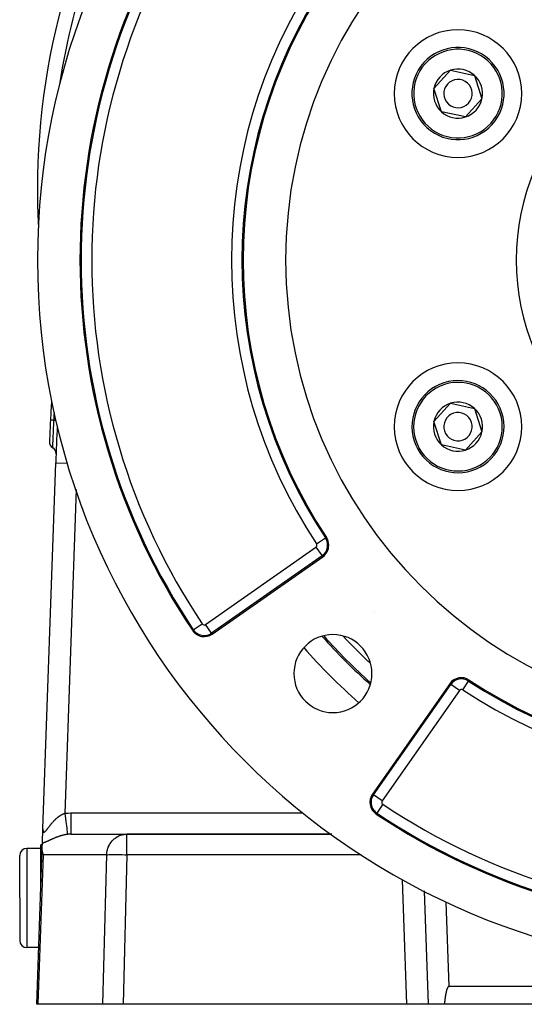
# Model space of a CAD drawing. Extents: x 24 to 1190, y -660 to 283.
# Drawn here: x 987 to 1058, y -296 to -157 of the extents above; entities that cross this region are included whole.
import ezdxf

# ---------------------------------------------------------------- set-up
doc = ezdxf.new("R2010")
doc.units = 0
doc.linetypes.add('DASHED', pattern=[11.05, 8.7, -2.35])
doc.layers.get('0').update_dxf_attribs({"linetype": 'CONTINUOUS'})
doc.layers.add('NEVIDI', color=4, linetype='DASHED')

msp = doc.modelspace()

# ---------------------------------------------------------------- linework, layer by layer
at = {"color": 2}
for p, q in [((1045.412337, -166.761507), (1047.744126, -164.199718)), ((1047.744126, -164.199718), (1051.128594, -164.938211)), ((1051.128594, -164.938211), (1052.181275, -168.238493)), ((1046.465018, -170.061789), (1045.412337, -166.761507)), ((1052.181275, -168.238493), (1049.849486, -170.800282)), ((1049.849486, -170.800282), (1046.465018, -170.061789)), ((1045.412337, -213.761507), (1047.744126, -211.199718)), ((1047.744126, -211.199718), (1051.128594, -211.938211)), ((1051.128594, -211.938211), (1052.181275, -215.238493)), ((1046.465018, -217.061789), (1045.412337, -213.761507)), ((1052.181275, -215.238493), (1049.849486, -217.800282)), ((1049.849486, -217.800282), (1046.465018, -217.061789)), ((990.276606, -271.260926), (992.080958, -219.591031)), ((990.276606, -271.260926), (992.080958, -219.591031)), ((1014.155822, -243.756562), (1029.724348, -232.855362)), ((1037.066322, -240.60525), (1037.064708, -240.606864)), ((1037.064708, -240.606864), (1037.06599, -240.611649)), ((1047.644638, -250.775652), (1036.743438, -266.344178)), ((990.206562, -273.266716), (990.276606, -271.260926)), ((990.270597, -271.432994), (990.276606, -271.260926)), ((990.276606, -271.260926), (990.270597, -271.432994)), ((994.220718, -272), (1002.100766, -272)), ((1030.987774, -272), (1002.100766, -272)), ((1002.100766, -272), (1030.987774, -272)), ((990.198415, -273.5), (990, -273.5)), ((990, -279.181873), (990, -273.5)), ((990.183601, -273.924216), (990.206562, -273.266716)), ((987, -281), (987, -275)), ((987, -281), (987, -275)), ((990, -274), (988, -274)), ((989.412698, -296), (990.183601, -273.924216)), ((990.188446, -274.206222), (990.183601, -273.924216)), ((990.188479, -274.206705), (990.188446, -274.206222)), ((990.241055, -274.599577), (990.188479, -274.206705)), ((990.241104, -274.599825), (990.241055, -274.599577)), ((990.313472, -274.895302), (990.241104, -274.599825)), ((1044.027787, -279.977579), (1044.587302, -296)), ((987, -281), (987, -287)), ((987, -281), (987, -287)), ((989.692064, -288), (988, -288)), ((1047.078997, -294.507372), (1047.076397, -294.52082)), ((1047.081618, -294.493927), (1047.078997, -294.507372)), ((1047.084262, -294.480487), (1047.081618, -294.493927)), ((1047.086927, -294.467051), (1047.084262, -294.480487)), ((1047.089615, -294.453618), (1047.086927, -294.467051)), ((1047.092325, -294.440191), (1047.089615, -294.453618)), ((1047.095057, -294.426767), (1047.092325, -294.440191)), ((1047.097813, -294.413348), (1047.095057, -294.426767)), ((1047.100592, -294.399933), (1047.097813, -294.413348)), ((1047.103394, -294.386523), (1047.100592, -294.399933)), ((1047.106221, -294.373117), (1047.103394, -294.386523)), ((1047.10907, -294.359715), (1047.106221, -294.373117)), ((1047.111944, -294.346319), (1047.10907, -294.359715)), ((1047.114843, -294.332926), (1047.111944, -294.346319)), ((1047.117766, -294.319539), (1047.114843, -294.332926)), ((1047.120714, -294.306156), (1047.117766, -294.319539)), ((1047.123687, -294.292778), (1047.120714, -294.306156)), ((1047.126685, -294.279405), (1047.123687, -294.292778)), ((1047.129709, -294.266036), (1047.126685, -294.279405)), ((1047.132758, -294.252673), (1047.129709, -294.266036)), ((1047.135834, -294.239314), (1047.132758, -294.252673)), ((1047.138935, -294.225961), (1047.135834, -294.239314)), ((1047.142064, -294.212612), (1047.138935, -294.225961)), ((1047.145218, -294.199269), (1047.142064, -294.212612)), ((1047.1484, -294.185931), (1047.145218, -294.199269)), ((1047.151609, -294.172598), (1047.1484, -294.185931)), ((1047.154846, -294.15927), (1047.151609, -294.172598)), ((1047.15811, -294.145948), (1047.154846, -294.15927)), ((1047.161402, -294.132631), (1047.15811, -294.145948)), ((1047.164722, -294.119319), (1047.161402, -294.132631)), ((1047.168073, -294.106015), (1047.164722, -294.119319)), ((1047.171458, -294.092717), (1047.168073, -294.106015)), ((1047.174878, -294.079429), (1047.171458, -294.092717)), ((1047.178337, -294.066152), (1047.174878, -294.079429)), ((1047.181837, -294.052886), (1047.178337, -294.066152)), ((1047.185382, -294.039633), (1047.181837, -294.052886)), ((1047.188974, -294.026394), (1047.185382, -294.039633)), ((1047.192615, -294.013171), (1047.188974, -294.026394)), ((1047.196308, -293.999965), (1047.192615, -294.013171)), ((1047.200057, -293.986776), (1047.196308, -293.999965)), ((1047.203863, -293.973607), (1047.200057, -293.986776)), ((1047.20773, -293.960459), (1047.203863, -293.973607)), ((1047.21166, -293.947332), (1047.20773, -293.960459)), ((1047.215656, -293.934229), (1047.21166, -293.947332)), ((1047.21972, -293.92115), (1047.215656, -293.934229)), ((1047.223856, -293.908096), (1047.21972, -293.92115)), ((1047.228066, -293.89507), (1047.223856, -293.908096)), ((1047.232353, -293.882072), (1047.228066, -293.89507)), ((1047.236719, -293.869104), (1047.232353, -293.882072)), ((1047.241168, -293.856166), (1047.236719, -293.869104)), ((1047.245701, -293.843261), (1047.241168, -293.856166)), ((1047.250322, -293.830389), (1047.245701, -293.843261)), ((1047.255034, -293.817551), (1047.250322, -293.830389)), ((1047.259839, -293.80475), (1047.255034, -293.817551)), ((1047.264739, -293.791986), (1047.259839, -293.80475)), ((1047.269738, -293.77926), (1047.264739, -293.791986)), ((1047.274843, -293.766577), (1047.269738, -293.77926)), ((1047.280061, -293.753942), (1047.274843, -293.766577)), ((1047.285399, -293.741359), (1047.280061, -293.753942)), ((1047.290866, -293.728834), (1047.285399, -293.741359)), ((1047.296471, -293.716372), (1047.290866, -293.728834)), ((1047.30222, -293.703978), (1047.296471, -293.716372)), ((1047.308121, -293.691656), (1047.30222, -293.703978)), ((1047.314186, -293.679415), (1047.308121, -293.691656)), ((1047.320427, -293.667266), (1047.314186, -293.679415)), ((1047.326863, -293.655224), (1047.320427, -293.667266)), ((1047.333508, -293.643303), (1047.326863, -293.655224)), ((1047.337373, -293.636606), (1047.333508, -293.643303)), ((1047.340379, -293.631515), (1047.337373, -293.636606)), ((1047.347491, -293.619875), (1047.340379, -293.631515)), ((1047.354862, -293.608399), (1047.347491, -293.619875)), ((1047.362519, -293.597116), (1047.354862, -293.608399)), ((1047.370492, -293.586065), (1047.362519, -293.597116)), ((1047.378814, -293.575286), (1047.370492, -293.586065)), ((1047.387517, -293.564816), (1047.378814, -293.575286)), ((1047.396633, -293.554697), (1047.387517, -293.564816)), ((1047.406202, -293.545008), (1047.396633, -293.554697)), ((1047.416273, -293.535873), (1047.406202, -293.545008)), ((1047.426894, -293.527419), (1047.416273, -293.535873)), ((1047.438113, -293.519772), (1047.426894, -293.527419)), ((1047.449926, -293.513094), (1047.438113, -293.519772)), ((1047.462269, -293.50758), (1047.449926, -293.513094)), ((1047.475078, -293.503428), (1047.462269, -293.50758)), ((1047.488286, -293.500835), (1047.475078, -293.503428)), ((1047.501829, -293.5), (1047.488258, -293.5)), ((1047.501829, -293.5), (1047.488286, -293.500835)), ((1131.498171, -293.5), (1047.501829, -293.5)), ((1046.881742, -295.904816), (1046.880107, -295.918417)), ((1046.883375, -295.891214), (1046.881742, -295.904816)), ((1046.885005, -295.877611), (1046.883375, -295.891214)), ((1046.886633, -295.864007), (1046.885005, -295.877611)), ((1046.88826, -295.850402), (1046.886633, -295.864007)), ((1046.889884, -295.836796), (1046.88826, -295.850402)), ((1046.891507, -295.823189), (1046.889884, -295.836796)), ((1046.893129, -295.809582), (1046.891507, -295.823189)), ((1046.89475, -295.795974), (1046.893129, -295.809582)), ((1046.896371, -295.782366), (1046.89475, -295.795974)), ((1046.897991, -295.768756), (1046.896371, -295.782366)), ((1046.89961, -295.755147), (1046.897991, -295.768756)), ((1046.90123, -295.741537), (1046.89961, -295.755147)), ((1046.90285, -295.727926), (1046.90123, -295.741537)), ((1046.90447, -295.714315), (1046.90285, -295.727926)), ((1046.906091, -295.700704), (1046.90447, -295.714315)), ((1046.907713, -295.687092), (1046.906091, -295.700704)), ((1046.909336, -295.67348), (1046.907713, -295.687092)), ((1046.91096, -295.659868), (1046.909336, -295.67348)), ((1046.912587, -295.646256), (1046.91096, -295.659868)), ((1046.914215, -295.632644), (1046.912587, -295.646256)), ((1046.915845, -295.619032), (1046.914215, -295.632644)), ((1046.917477, -295.60542), (1046.915845, -295.619032)), ((1046.919112, -295.591807), (1046.917477, -295.60542)), ((1046.92075, -295.578195), (1046.919112, -295.591807)), ((1046.922391, -295.564583), (1046.92075, -295.578195)), ((1046.924035, -295.550972), (1046.922391, -295.564583)), ((1046.925683, -295.53736), (1046.924035, -295.550972)), ((1046.927334, -295.523749), (1046.925683, -295.53736)), ((1046.928989, -295.510138), (1046.927334, -295.523749)), ((1046.930649, -295.496528), (1046.928989, -295.510138)), ((1046.932313, -295.482918), (1046.930649, -295.496528)), ((1046.933982, -295.469309), (1046.932313, -295.482918)), ((1046.935655, -295.4557), (1046.933982, -295.469309)), ((1046.937334, -295.442091), (1046.935655, -295.4557)), ((1046.939018, -295.428484), (1046.937334, -295.442091)), ((1046.940708, -295.414877), (1046.939018, -295.428484)), ((1046.942404, -295.401271), (1046.940708, -295.414877)), ((1046.944105, -295.387665), (1046.942404, -295.401271)), ((1046.945813, -295.374061), (1046.944105, -295.387665)), ((1046.947528, -295.360457), (1046.945813, -295.374061)), ((1046.949249, -295.346854), (1046.947528, -295.360457)), ((1046.950978, -295.333253), (1046.949249, -295.346854)), ((1046.952713, -295.319652), (1046.950978, -295.333253)), ((1046.954456, -295.306052), (1046.952713, -295.319652)), ((1046.956207, -295.292454), (1046.954456, -295.306052)), ((1046.957966, -295.278857), (1046.956207, -295.292454)), ((1046.959733, -295.265261), (1046.957966, -295.278857)), ((1046.961509, -295.251666), (1046.959733, -295.265261)), ((1046.963293, -295.238072), (1046.961509, -295.251666)), ((1046.965086, -295.22448), (1046.963293, -295.238072)), ((1046.966888, -295.21089), (1046.965086, -295.22448)), ((1046.968699, -295.197301), (1046.966888, -295.21089)), ((1046.970521, -295.183713), (1046.968699, -295.197301)), ((1046.972352, -295.170127), (1046.970521, -295.183713)), ((1046.974193, -295.156543), (1046.972352, -295.170127)), ((1046.976044, -295.14296), (1046.974193, -295.156543)), ((1046.977906, -295.129379), (1046.976044, -295.14296)), ((1046.979778, -295.1158), (1046.977906, -295.129379)), ((1046.981662, -295.102223), (1046.979778, -295.1158)), ((1046.983557, -295.088647), (1046.981662, -295.102223)), ((1046.985463, -295.075074), (1046.983557, -295.088647)), ((1046.987381, -295.061502), (1046.985463, -295.075074)), ((1046.989311, -295.047933), (1046.987381, -295.061502)), ((1046.991254, -295.034365), (1046.989311, -295.047933)), ((1046.993208, -295.0208), (1046.991254, -295.034365)), ((1046.995176, -295.007237), (1046.993208, -295.0208)), ((1046.997156, -294.993676), (1046.995176, -295.007237)), ((1046.999149, -294.980117), (1046.997156, -294.993676)), ((1047.001156, -294.966561), (1046.999149, -294.980117)), ((1047.003176, -294.953006), (1047.001156, -294.966561)), ((1047.00521, -294.939455), (1047.003176, -294.953006)), ((1047.006642, -294.92997), (1047.00521, -294.939455)), ((1047.007258, -294.925906), (1047.006642, -294.92997)), ((1047.00932, -294.912359), (1047.007258, -294.925906)), ((1047.011397, -294.898815), (1047.00932, -294.912359)), ((1047.013489, -294.885274), (1047.011397, -294.898815)), ((1047.015595, -294.871735), (1047.013489, -294.885274)), ((1047.017717, -294.858199), (1047.015595, -294.871735)), ((1047.019854, -294.844665), (1047.017717, -294.858199)), ((1047.022007, -294.831135), (1047.019854, -294.844665)), ((1047.024176, -294.817607), (1047.022007, -294.831135)), ((1047.026361, -294.804082), (1047.024176, -294.817607)), ((1047.028563, -294.790561), (1047.026361, -294.804082)), ((1047.030781, -294.777042), (1047.028563, -294.790561)), ((1047.033016, -294.763526), (1047.030781, -294.777042)), ((1047.035268, -294.750013), (1047.033016, -294.763526)), ((1047.037538, -294.736504), (1047.035268, -294.750013)), ((1047.039825, -294.722997), (1047.037538, -294.736504)), ((1047.042129, -294.709494), (1047.039825, -294.722997)), ((1047.044452, -294.695995), (1047.042129, -294.709494)), ((1047.046793, -294.682498), (1047.044452, -294.695995)), ((1047.049153, -294.669005), (1047.046793, -294.682498)), ((1047.051531, -294.655516), (1047.049153, -294.669005)), ((1047.053929, -294.64203), (1047.051531, -294.655516)), ((1047.056345, -294.628547), (1047.053929, -294.64203)), ((1047.058781, -294.615068), (1047.056345, -294.628547)), ((1047.061237, -294.601593), (1047.058781, -294.615068)), ((1047.063712, -294.588121), (1047.061237, -294.601593)), ((1047.066208, -294.574653), (1047.063712, -294.588121)), ((1047.068724, -294.561189), (1047.066208, -294.574653)), ((1047.071261, -294.547729), (1047.068724, -294.561189)), ((1047.073818, -294.534272), (1047.071261, -294.547729)), ((1047.076397, -294.52082), (1047.073818, -294.534272)), ((989.576479, -296), (989.412698, -296)), ((998.740931, -296), (989.576479, -296)), ((1001.575323, -296), (998.740931, -296)), ((1041.589129, -296), (1001.575323, -296)), ((1044.587302, -296), (1041.589129, -296)), ((1046.870229, -296), (1044.587302, -296)), ((1046.871885, -295.986406), (1046.870229, -296)), ((1132.129771, -296), (1046.870229, -296)), ((1046.873536, -295.972811), (1046.871885, -295.986406)), ((1046.875184, -295.959214), (1046.873536, -295.972811)), ((1046.876828, -295.945616), (1046.875184, -295.959214)), ((1046.878469, -295.932017), (1046.876828, -295.945616)), ((1046.880107, -295.918417), (1046.878469, -295.932017))]:
    msp.add_line(p, q, dxfattribs=at)
for centre, radius, start, end in [((1089.5, -191), 100, 0, 180), ((1089.5, -181), 100, 145.545075, 180), ((1089.5, -191), 65, 0, 180), ((1089.5, -191), 94, 146.245659, 213.754341), ((1089.5, -191), 71, 146.569944, 213.430056), ((1048.796806, -167.5), 9, 0, 180), ((1048.796806, -167.5), 6.5, 47.69095, 227.69095), ((1048.796806, -167.5), 6.5, 227.69095, 47.69095), ((1048.796806, -167.5), 3.464102, 107.69095, 167.69095), ((1048.796806, -167.5), 3.464102, 47.69095, 107.69095), ((1048.796806, -167.5), 3.464102, 347.69095, 47.69095), ((1048.796806, -167.5), 2, 47.69095, 227.69095), ((1048.796806, -167.5), 2, 227.69095, 47.69095), ((1048.796806, -167.5), 9, 180, 360), ((1048.796806, -167.5), 3.464102, 167.69095, 227.69095), ((1048.796806, -167.5), 3.464102, 287.69095, 347.69095), ((1048.796806, -167.5), 3.464102, 227.69095, 287.69095), ((1089.5, -181), 100, 180, 182.862458), ((1089.5, -191), 100, 180, 360), ((1089.5, -191), 65, 180, 360), ((1048.796806, -214.5), 9, 0, 180), ((1048.796806, -214.5), 6.5, 107.69095, 287.69095), ((1048.796806, -214.5), 6.5, 287.69095, 107.69095), ((1391.837289, -233.55083), 401, 176.746783, 177.145167), ((1048.796806, -214.5), 3.464102, 47.69095, 107.69095), ((1048.796806, -214.5), 3.464102, 107.69095, 167.69095), ((1048.796806, -214.5), 2, 287.69095, 107.69095), ((1048.796806, -214.5), 3.464102, 347.69095, 47.69095), ((1391.837289, -233.55083), 401, 177.145202, 177.57495), ((1048.796806, -214.5), 3.464102, 167.69095, 227.69095), ((1048.796806, -214.5), 2, 107.69095, 287.69095), ((1391.837289, -233.55083), 400, 177.25008, 178), ((1048.796806, -214.5), 9, 180, 360), ((1048.796806, -214.5), 3.464102, 287.69095, 347.69095), ((992.195518, -216.625844), 1, 177.574913, 237.698923), ((991.126782, -218.316347), 1, 0, 57.698924), ((1048.796806, -214.5), 3.464102, 227.69095, 287.69095), ((991.126782, -218.316347), 1, 357.822739, 360), ((1028.577195, -231.217058), 2, 0, 33.430056), ((1028.577195, -231.217058), 2, 305, 360), ((1013.008669, -242.118258), 2, 213.754341, 305), ((1031.163691, -249.336309), 5.5, 0, 180), ((1089.5, -191), 80, 221.572681, 228.440981), ((1089.5, -191), 79.789256, 221.648566, 228.370948), ((1031.163691, -239.336309), 5.5, 260.765977, 260.793984), ((1031.163691, -249.336309), 5.5, 180, 360), ((1049.282942, -251.922805), 2, 56.569944, 145), ((1049.282942, -251.922805), 1.841028, 56.569944, 145), ((1089.5, -191), 71, 236.569944, 303.430056), ((1038.381742, -267.491331), 2, 145, 236.245659), ((1089.5, -191), 94, 236.245659, 303.754341), ((988, -275), 1, 90, 180), ((988, -287), 1, 180, 270), ((1047.545342, -296.5), 3, 157.05845, 157.106154), ((1047.545342, -296.5), 3, 143.73667, 143.79148)]:
    msp.add_arc(centre, radius, start, end, dxfattribs=at)
at = {"layer": 'NEVIDI', "color": 7, "linetype": 'CONTINUOUS'}
for p, q in [((996.206347, -200.609096), (996.205891, -200.614574)), ((991.874699, -212.810541), (991.889794, -212.521842)), ((991.889794, -212.521842), (991.891021, -212.498612)), ((991.335014, -213.579027), (991.334946, -213.579023)), ((991.340084, -213.579282), (991.335014, -213.579027)), ((991.342521, -213.579404), (991.340084, -213.579282)), ((991.342737, -213.579414), (991.342521, -213.579404)), ((991.345622, -213.579558), (991.342737, -213.579414)), ((991.363088, -213.580427), (991.345622, -213.579558)), ((991.367888, -213.580665), (991.363088, -213.580427)), ((991.368913, -213.580716), (991.367888, -213.580665)), ((991.374086, -213.580973), (991.368913, -213.580716)), ((991.404255, -213.582474), (991.374086, -213.580973)), ((991.410792, -213.5828), (991.404255, -213.582474)), ((991.413103, -213.582915), (991.410792, -213.5828)), ((991.419931, -213.583255), (991.413103, -213.582915)), ((991.462717, -213.585387), (991.419931, -213.583255)), ((991.470383, -213.58577), (991.462717, -213.585387)), ((991.474438, -213.585972), (991.470383, -213.58577)), ((991.482321, -213.586365), (991.474438, -213.585972)), ((991.537487, -213.589117), (991.482321, -213.586365)), ((991.545626, -213.589523), (991.537487, -213.589117)), ((991.551822, -213.589832), (991.545626, -213.589523)), ((991.559995, -213.59024), (991.551822, -213.589832)), ((991.6271, -213.593588), (991.559995, -213.59024)), ((991.635117, -213.593988), (991.6271, -213.593588)), ((991.64376, -213.594419), (991.635117, -213.593988)), ((991.651772, -213.594819), (991.64376, -213.594419)), ((991.729762, -213.598709), (991.651772, -213.594819)), ((991.737273, -213.599083), (991.729762, -213.598709)), ((991.748656, -213.599651), (991.737273, -213.599083)), ((991.755906, -213.600012), (991.748656, -213.599651)), ((991.834325, -213.603921), (991.755906, -213.600012)), ((991.817132, -213.951907), (991.818413, -213.925748)), ((991.818413, -213.925748), (991.81889, -213.916025)), ((991.81889, -213.916025), (991.820983, -213.873388)), ((991.820983, -213.873388), (991.834325, -213.603917)), ((991.834325, -213.603921), (991.835851, -213.573334)), ((991.84303, -213.604351), (991.834325, -213.603917)), ((991.835851, -213.573334), (991.850385, -213.284576)), ((991.918723, -213.608125), (991.84303, -213.604351)), ((991.850385, -213.284576), (991.851774, -213.257211)), ((991.851774, -213.257211), (991.853586, -213.221565)), ((991.853586, -213.221565), (991.855136, -213.191105)), ((991.855136, -213.191105), (991.870058, -212.900211)), ((991.870058, -212.900211), (991.872651, -212.850062)), ((991.872651, -212.850062), (991.874432, -212.815684)), ((991.874432, -212.815684), (991.874699, -212.810541)), ((991.935994, -213.608986), (991.918723, -213.608125)), ((991.953158, -213.609842), (991.935994, -213.608986)), ((992.021661, -213.613259), (991.953158, -213.609842)), ((992.037098, -213.614029), (992.021661, -213.613259)), ((992.05224, -213.614784), (992.037098, -213.614029)), ((992.112181, -213.617774), (992.05224, -213.614784)), ((992.125479, -213.618438), (992.112181, -213.617774)), ((992.138514, -213.619088), (992.125479, -213.618438)), ((992.164633, -213.620391), (992.138514, -213.619088)), ((991.750831, -215.359291), (991.760372, -215.149786)), ((991.760372, -215.149786), (991.761856, -215.11742)), ((991.761856, -215.11742), (991.76481, -215.053185)), ((991.76481, -215.053185), (991.767047, -215.004715)), ((991.767047, -215.004715), (991.778226, -214.764328)), ((991.778226, -214.764328), (991.779803, -214.730673)), ((991.779803, -214.730673), (991.781941, -214.685148)), ((991.781941, -214.685148), (991.784309, -214.634843)), ((991.784309, -214.634843), (991.797259, -214.362344)), ((991.797259, -214.362344), (991.798961, -214.326842)), ((991.798961, -214.326842), (991.79986, -214.308106)), ((991.79986, -214.308106), (991.802301, -214.257351)), ((991.802301, -214.257351), (991.817132, -213.951907)), ((991.690803, -216.741013), (991.69167, -216.72014)), ((991.69167, -216.72014), (991.696781, -216.597785)), ((991.696781, -216.597785), (991.698128, -216.565741)), ((991.698128, -216.565741), (991.701742, -216.480157)), ((991.701742, -216.480157), (991.702746, -216.456483)), ((991.702746, -216.456483), (991.707749, -216.339103)), ((991.707749, -216.339103), (991.709286, -216.303215)), ((991.709286, -216.303215), (991.714214, -216.188648)), ((991.714214, -216.188648), (991.715345, -216.162447)), ((991.715345, -216.162447), (991.720191, -216.050575)), ((991.720191, -216.050575), (991.721934, -216.010517)), ((991.721934, -216.010517), (991.728168, -215.867895)), ((991.728168, -215.867895), (991.729429, -215.839205)), ((991.729429, -215.839205), (991.733909, -215.737579)), ((991.733909, -215.737579), (991.73581, -215.694642)), ((991.73581, -215.694642), (991.743656, -215.518611)), ((991.743656, -215.518611), (991.74506, -215.487331)), ((991.74506, -215.487331), (991.748782, -215.40464)), ((991.748782, -215.40464), (991.750831, -215.359291)), ((991.66115, -217.471096), (991.661673, -217.457907)), ((991.661673, -217.457907), (991.66177, -217.455471)), ((991.66177, -217.455471), (991.661843, -217.453641)), ((991.661843, -217.453641), (991.661905, -217.452089)), ((991.661905, -217.452089), (991.663713, -217.406422)), ((991.663713, -217.406422), (991.664079, -217.39714)), ((991.664079, -217.39714), (991.664103, -217.39654)), ((991.664103, -217.39654), (991.664381, -217.38951)), ((991.664381, -217.38951), (991.667297, -217.316279)), ((991.667297, -217.316279), (991.667857, -217.302323)), ((991.667857, -217.302323), (991.668183, -217.294206)), ((991.668183, -217.294206), (991.668617, -217.283428)), ((991.668617, -217.283428), (991.672429, -217.189204)), ((991.672429, -217.189204), (991.673185, -217.17058)), ((991.673185, -217.17058), (991.674072, -217.148792)), ((991.674072, -217.148792), (991.674662, -217.134285)), ((991.674662, -217.134285), (991.67905, -217.02676)), ((991.67905, -217.02676), (991.680009, -217.003314)), ((991.680009, -217.003314), (991.681609, -216.964218)), ((991.681609, -216.964218), (991.682336, -216.946493)), ((991.682336, -216.946493), (991.687193, -216.828316)), ((991.687193, -216.828316), (991.688341, -216.800498)), ((991.688341, -216.800498), (991.690803, -216.741013)), ((992.080958, -219.591031), (993.733935, -219.648754)), ((994.951422, -223.352831), (993.355431, -269.056025)), ((1028.862566, -231.028676), (1030.113641, -230.202802)), ((1030.113641, -230.202802), (1030.246313, -230.115221)), ((1013.204799, -242.39836), (1028.773325, -231.497161)), ((1028.773325, -231.497161), (1029.633165, -232.725141)), ((1029.633165, -232.725141), (1014.064639, -243.62634)), ((1029.633165, -232.725141), (1029.724348, -232.855362)), ((1011.477987, -243.141194), (1012.724369, -242.308252)), ((1014.064639, -243.62634), (1013.204799, -242.39836)), ((1011.477987, -243.141194), (1011.345814, -243.229524)), ((1014.064639, -243.62634), (1014.155822, -243.756562)), ((1036.87366, -266.435361), (1047.774859, -250.866835)), ((1047.774859, -250.866835), (1047.644638, -250.775652)), ((1049.002839, -251.726675), (1047.77563, -250.867375)), ((1049.471324, -251.637434), (1050.29668, -250.387144)), ((1050.297198, -250.386359), (1050.384779, -250.253687)), ((1049.002839, -251.726675), (1038.10164, -267.295201)), ((1036.87366, -266.435361), (1036.743438, -266.344178)), ((1038.10164, -267.295201), (1036.87366, -266.435361)), ((1038.191748, -267.775631), (1037.358806, -269.022013)), ((992.476842, -269.522344), (992.53269, -269.480811)), ((992.53269, -269.480811), (992.5409, -269.474837)), ((992.5409, -269.474837), (992.597287, -269.434719)), ((992.597287, -269.434719), (992.605674, -269.428889)), ((992.605674, -269.428889), (992.662587, -269.390262)), ((992.662587, -269.390262), (992.670948, -269.384726)), ((992.670948, -269.384726), (992.728494, -269.347585)), ((992.728494, -269.347585), (992.736939, -269.342277)), ((992.736939, -269.342277), (992.795037, -269.306752)), ((992.795037, -269.306752), (992.801757, -269.302756)), ((992.801757, -269.302756), (992.803695, -269.301607)), ((992.803695, -269.301607), (992.862153, -269.267886)), ((992.862153, -269.267886), (992.870901, -269.262993)), ((992.870901, -269.262993), (992.929868, -269.231053)), ((992.929868, -269.231053), (992.938682, -269.226436)), ((992.938682, -269.226436), (992.99807, -269.196389)), ((992.99807, -269.196389), (993.006794, -269.192132)), ((993.006794, -269.192132), (993.066539, -269.164068)), ((993.066539, -269.164068), (993.075289, -269.160118)), ((993.075289, -269.160118), (993.135209, -269.134182)), ((993.135209, -269.134182), (993.144045, -269.130522)), ((993.144045, -269.130522), (993.184147, -269.114454)), ((993.184147, -269.114454), (993.204044, -269.106812)), ((993.204044, -269.106812), (993.212936, -269.103468)), ((993.212936, -269.103468), (993.27283, -269.082105)), ((993.27283, -269.082105), (993.281724, -269.079107)), ((993.281724, -269.079107), (993.341482, -269.060149)), ((993.341482, -269.060149), (993.350373, -269.057507)), ((993.350373, -269.057507), (993.355431, -269.056025)), ((993.355431, -269.056025), (993.402571, -269.050061)), ((993.355431, -269.056025), (993.359138, -269.084516)), ((993.359138, -269.084516), (993.399147, -269.392031)), ((993.399147, -269.392031), (993.400233, -269.400374)), ((993.400233, -269.400374), (993.409314, -269.470171)), ((993.402571, -269.050061), (993.786613, -269.014052)), ((993.409314, -269.470171), (993.44864, -269.772441)), ((993.786613, -269.014052), (993.843791, -269.010591)), ((993.843791, -269.010591), (994.220718, -269)), ((994.220715, -269.348664), (994.220714, -269.54471)), ((994.220716, -269.169018), (994.220715, -269.34098)), ((994.220715, -269.34098), (994.220715, -269.348664)), ((994.220718, -269), (994.220716, -269.169018)), ((994.220718, -269), (1026.976328, -269)), ((1037.358806, -269.022013), (1037.270476, -269.154186)), ((991.153203, -270.926903), (991.19366, -270.874226)), ((991.19366, -270.874226), (991.199734, -270.866343)), ((991.199734, -270.866343), (991.24095, -270.81306)), ((991.24095, -270.81306), (991.247123, -270.805113)), ((991.247123, -270.805113), (991.288969, -270.751494)), ((991.288969, -270.751494), (991.295233, -270.743507)), ((991.295233, -270.743507), (991.337695, -270.689671)), ((991.337695, -270.689671), (991.344066, -270.68164)), ((991.344066, -270.68164), (991.387133, -270.627696)), ((991.387133, -270.627696), (991.393551, -270.619709)), ((991.393551, -270.619709), (991.39621, -270.616404)), ((991.39621, -270.616404), (991.437218, -270.565743)), ((991.437218, -270.565743), (991.443747, -270.557731)), ((991.443747, -270.557731), (991.487969, -270.503871)), ((991.487969, -270.503871), (991.494588, -270.495871)), ((991.494588, -270.495871), (991.539452, -270.442087)), ((991.539452, -270.442087), (991.546176, -270.434094)), ((991.546176, -270.434094), (991.591679, -270.38047)), ((991.591679, -270.38047), (991.598502, -270.372501)), ((991.598502, -270.372501), (991.644701, -270.319047)), ((991.644701, -270.319047), (991.651609, -270.311131)), ((991.651609, -270.311131), (991.698454, -270.257981)), ((991.698454, -270.257981), (991.70545, -270.250124)), ((991.70545, -270.250124), (991.716572, -270.237677)), ((991.716572, -270.237677), (991.752932, -270.19736)), ((991.752932, -270.19736), (991.760053, -270.189532)), ((991.760053, -270.189532), (991.808263, -270.13713)), ((991.808263, -270.13713), (991.815472, -270.129385)), ((991.815472, -270.129385), (991.864374, -270.077458)), ((991.864374, -270.077458), (991.871688, -270.069784)), ((991.871688, -270.069784), (991.921313, -270.01837)), ((991.921313, -270.01837), (991.928616, -270.010898)), ((991.928616, -270.010898), (991.979082, -269.959947)), ((991.979082, -269.959947), (991.986616, -269.952442)), ((991.986616, -269.952442), (992.03766, -269.902294)), ((992.03766, -269.902294), (992.045312, -269.894881)), ((992.045312, -269.894881), (992.061713, -269.879086)), ((992.061713, -269.879086), (992.097248, -269.845301)), ((992.097248, -269.845301), (992.105029, -269.837983)), ((992.105029, -269.837983), (992.157608, -269.789285)), ((992.157608, -269.789285), (992.165468, -269.782118)), ((992.165468, -269.782118), (992.218711, -269.734349)), ((992.218711, -269.734349), (992.226602, -269.727385)), ((992.226602, -269.727385), (992.280353, -269.680753)), ((992.280353, -269.680753), (992.288382, -269.673908)), ((992.288382, -269.673908), (992.342541, -269.628561)), ((992.342541, -269.628561), (992.350642, -269.621901)), ((992.350642, -269.621901), (992.405325, -269.577795)), ((992.405325, -269.577795), (992.41345, -269.571368)), ((992.41345, -269.571368), (992.425463, -269.561924)), ((992.425463, -269.561924), (992.468721, -269.528512)), ((992.468721, -269.528512), (992.476842, -269.522344)), ((993.44864, -269.772441), (993.449699, -269.780587)), ((993.449699, -269.780587), (993.458479, -269.848068)), ((993.458479, -269.848068), (993.496534, -270.140575)), ((993.496534, -270.140575), (993.497558, -270.148447)), ((993.497558, -270.148447), (993.506004, -270.213361)), ((993.506004, -270.213361), (993.542073, -270.490596)), ((993.542073, -270.490596), (993.54302, -270.497875)), ((993.54302, -270.497875), (993.550979, -270.559052)), ((993.550979, -270.559052), (993.584439, -270.816223)), ((993.584439, -270.816223), (993.585323, -270.823012)), ((993.585323, -270.823012), (993.592583, -270.878813)), ((993.592583, -270.878813), (993.622967, -271.112338)), ((994.220714, -269.54471), (994.220714, -269.735241)), ((994.220714, -269.735241), (994.220714, -269.743064)), ((994.220714, -269.743064), (994.220714, -269.911729)), ((994.220714, -269.911729), (994.220714, -270.116813)), ((994.220714, -270.116813), (994.220714, -270.123991)), ((994.220714, -270.123991), (994.220714, -270.264155)), ((994.220714, -270.264155), (994.220715, -270.478297)), ((994.220715, -270.478297), (994.220715, -270.485025)), ((994.220715, -270.485025), (994.220715, -270.596616)), ((994.220715, -270.596616), (994.220716, -270.813172)), ((994.220716, -270.813172), (994.220716, -270.819332)), ((994.220716, -270.819332), (994.220716, -270.903611)), ((990.275579, -271.304413), (990.275514, -271.310959)), ((990.275514, -271.310959), (990.275714, -271.354112)), ((990.276606, -271.260926), (990.275579, -271.304413)), ((990.275714, -271.354112), (990.275841, -271.360413)), ((990.275841, -271.360413), (990.277352, -271.401734)), ((990.277352, -271.401734), (990.277673, -271.407685)), ((990.277673, -271.407685), (990.280526, -271.44689)), ((990.280526, -271.44689), (990.281053, -271.452566)), ((990.281053, -271.452566), (990.28529, -271.489486)), ((990.28529, -271.489486), (990.286028, -271.494815)), ((990.286028, -271.494815), (990.291194, -271.52654)), ((990.291194, -271.52654), (990.291703, -271.529254)), ((990.291703, -271.529254), (990.292659, -271.534189)), ((990.292659, -271.534189), (990.299832, -271.565923)), ((990.299832, -271.565923), (990.30101, -271.570416)), ((990.30101, -271.570416), (990.309672, -271.598956)), ((990.309672, -271.598956), (990.311073, -271.602953)), ((990.311073, -271.602953), (990.321234, -271.627994)), ((990.321234, -271.627994), (990.322854, -271.63144)), ((990.322854, -271.63144), (990.33449, -271.652722)), ((990.33449, -271.652722), (990.336303, -271.65556)), ((990.336303, -271.65556), (990.349451, -271.67303)), ((990.349451, -271.67303), (990.351508, -271.675324)), ((990.351508, -271.675324), (990.357047, -271.680985)), ((990.357047, -271.680985), (990.3662, -271.688845)), ((990.3662, -271.688845), (990.368457, -271.690522)), ((990.368457, -271.690522), (990.384724, -271.699943)), ((990.384724, -271.699943), (990.387219, -271.701012)), ((990.387219, -271.701012), (990.405118, -271.706169)), ((990.405118, -271.706169), (990.407851, -271.706602)), ((990.407851, -271.706602), (990.427328, -271.707368)), ((990.427328, -271.707368), (990.430335, -271.707153)), ((990.430335, -271.707153), (990.45128, -271.703494)), ((990.45128, -271.703494), (990.454493, -271.702624)), ((990.454493, -271.702624), (990.473992, -271.69579)), ((990.473992, -271.69579), (990.476799, -271.694602)), ((990.476799, -271.694602), (990.480187, -271.693105)), ((990.480187, -271.693105), (990.503835, -271.680865)), ((990.503835, -271.680865), (990.507443, -271.678743)), ((990.507443, -271.678743), (990.532345, -271.662467)), ((990.532345, -271.662467), (990.536125, -271.659765)), ((990.536125, -271.659765), (990.562253, -271.639618)), ((990.562253, -271.639618), (990.566196, -271.63637)), ((990.566196, -271.63637), (990.593521, -271.61253)), ((990.593521, -271.61253), (990.597663, -271.608728)), ((990.597663, -271.608728), (990.626175, -271.581367)), ((990.626175, -271.581367), (990.630494, -271.577055)), ((990.630494, -271.577055), (990.640334, -271.567081)), ((990.640334, -271.567081), (990.660142, -271.546416)), ((990.660142, -271.546416), (990.664637, -271.541625)), ((990.664637, -271.541625), (990.695441, -271.507877)), ((990.695441, -271.507877), (990.700097, -271.502648)), ((990.700097, -271.502648), (990.731902, -271.466148)), ((990.731902, -271.466148), (990.736689, -271.460545)), ((990.736689, -271.460545), (990.76937, -271.421618)), ((990.76937, -271.421618), (990.7743, -271.415651)), ((990.7743, -271.415651), (990.807727, -271.374642)), ((990.807727, -271.374642), (990.812751, -271.368403)), ((990.812751, -271.368403), (990.846974, -271.325463)), ((990.846974, -271.325463), (990.852138, -271.318924)), ((990.852138, -271.318924), (990.852673, -271.318245)), ((990.852673, -271.318245), (990.887096, -271.274335)), ((990.887096, -271.274335), (990.892367, -271.26757)), ((990.892367, -271.26757), (990.928216, -271.221303)), ((990.928216, -271.221303), (990.933604, -271.214318)), ((990.933604, -271.214318), (990.970175, -271.166719)), ((990.970175, -271.166719), (990.97576, -271.159427)), ((990.97576, -271.159427), (991.013136, -271.110511)), ((991.013136, -271.110511), (991.018761, -271.103136)), ((991.018761, -271.103136), (991.056924, -271.053057)), ((991.056924, -271.053057), (991.062753, -271.045406)), ((991.062753, -271.045406), (991.101693, -270.994309)), ((991.101693, -270.994309), (991.106348, -270.988207)), ((991.106348, -270.988207), (991.107549, -270.986633)), ((991.107549, -270.986633), (991.147244, -270.934684)), ((991.147244, -270.934684), (991.153203, -270.926903)), ((992.646404, -272.275771), (992.581293, -272.296989)), ((992.656088, -272.272669), (992.646404, -272.275771)), ((992.721419, -272.252126), (992.656088, -272.272669)), ((992.731137, -272.249127), (992.721419, -272.252126)), ((992.796759, -272.229265), (992.731137, -272.249127)), ((992.806517, -272.22637), (992.796759, -272.229265)), ((992.872402, -272.207227), (992.806517, -272.22637)), ((992.882219, -272.204435), (992.872402, -272.207227)), ((992.900681, -272.199228), (992.882219, -272.204435)), ((992.948416, -272.186026), (992.900681, -272.199228)), ((992.958257, -272.183352), (992.948416, -272.186026)), ((993.024769, -272.165706), (992.958257, -272.183352)), ((993.034679, -272.163141), (993.024769, -272.165706)), ((993.101458, -272.146303), (993.034679, -272.163141)), ((993.11139, -272.143866), (993.101458, -272.146303)), ((993.17854, -272.127853), (993.11139, -272.143866)), ((993.18853, -272.12554), (993.17854, -272.127853)), ((993.256045, -272.110394), (993.18853, -272.12554)), ((993.266065, -272.108219), (993.256045, -272.110394)), ((993.333497, -272.094074), (993.266065, -272.108219)), ((993.343497, -272.092051), (993.333497, -272.094074)), ((993.400791, -272.080833), (993.343497, -272.092051)), ((993.410754, -272.078948), (993.400791, -272.080833)), ((993.420735, -272.077079), (993.410754, -272.078948)), ((993.487727, -272.065057), (993.420735, -272.077079)), ((993.497657, -272.063353), (993.487727, -272.065057)), ((993.564422, -272.052425), (993.497657, -272.063353)), ((993.574311, -272.050886), (993.564422, -272.052425)), ((993.640851, -272.041075), (993.574311, -272.050886)), ((993.622967, -271.112338), (993.623758, -271.118417)), ((993.623758, -271.118417), (993.630234, -271.168185)), ((993.630234, -271.168185), (993.656976, -271.373725)), ((993.650718, -272.039702), (993.640851, -272.041075)), ((993.716881, -272.031051), (993.650718, -272.039702)), ((993.656976, -271.373725), (993.657636, -271.378798)), ((993.657636, -271.378798), (993.663239, -271.421862)), ((993.663239, -271.421862), (993.685876, -271.595866)), ((993.685876, -271.595866), (993.686445, -271.600244)), ((993.686445, -271.600244), (993.691071, -271.635802)), ((993.691071, -271.635802), (993.709214, -271.775275)), ((993.709214, -271.775275), (993.709641, -271.778552)), ((993.709641, -271.778552), (993.713208, -271.805976)), ((993.713208, -271.805976), (993.72657, -271.908702)), ((993.726694, -272.029852), (993.716881, -272.031051)), ((993.72657, -271.908702), (993.72688, -271.911082)), ((993.7421, -272.028012), (993.726694, -272.029852)), ((993.72688, -271.911082), (993.729333, -271.929946)), ((993.729333, -271.929946), (993.737672, -271.994054)), ((993.737672, -271.994054), (993.737843, -271.995364)), ((993.737843, -271.995364), (993.739141, -272.00534)), ((993.739141, -272.00534), (993.742091, -272.028013)), ((993.874068, -272.014663), (993.742091, -272.028013)), ((993.94901, -272.009002), (993.874068, -272.014663)), ((993.980568, -272.00703), (993.94901, -272.009002)), ((994.193813, -272.000088), (993.980568, -272.00703)), ((994.220714, -272), (994.193813, -272.000088)), ((994.220716, -271.979659), (994.220714, -272)), ((994.220716, -270.903611), (994.220716, -271.115842)), ((994.220716, -271.115842), (994.220716, -271.121322)), ((994.220716, -271.121322), (994.220717, -271.180251)), ((994.220717, -271.906513), (994.220716, -271.97613)), ((994.220716, -271.97613), (994.220716, -271.978714)), ((994.220716, -271.978714), (994.220716, -271.979659)), ((994.220717, -271.180251), (994.220717, -271.380464)), ((994.220717, -271.380464), (994.220717, -271.385371)), ((994.220717, -271.385371), (994.220717, -271.422309)), ((994.220717, -271.422309), (994.220717, -271.602794)), ((994.220717, -271.602794), (994.220717, -271.606655)), ((994.220717, -271.606655), (994.220717, -271.625748)), ((994.220717, -271.625748), (994.220717, -271.778477)), ((994.220717, -271.778477), (994.220717, -271.781483)), ((994.220717, -271.781483), (994.220717, -271.787534)), ((994.220717, -271.787534), (994.220717, -271.904575)), ((994.220717, -271.904575), (994.220717, -271.904951)), ((994.220717, -271.904951), (994.220717, -271.906513)), ((1000.740318, -272.36768), (1000.981186, -272.243644)), ((1000.981186, -272.243644), (1001.084321, -272.199287)), ((1001.084321, -272.199287), (1001.342746, -272.109138)), ((1001.342746, -272.109138), (1001.446691, -272.080871)), ((1001.446691, -272.080871), (1001.718363, -272.027395)), ((1001.718363, -272.027395), (1001.820757, -272.014657)), ((1001.820757, -272.014657), (1002.100766, -272)), ((1002.100766, -274.895302), (1002.100766, -272)), ((990.227373, -273.261458), (990.206558, -273.266713)), ((990.234254, -273.259663), (990.227373, -273.261458)), ((990.281216, -273.24668), (990.234254, -273.259663)), ((990.28824, -273.244633), (990.281216, -273.24668)), ((990.336178, -273.229996), (990.28824, -273.244633)), ((990.343347, -273.227712), (990.336178, -273.229996)), ((990.392233, -273.211524), (990.343347, -273.227712)), ((990.399565, -273.209009), (990.392233, -273.211524)), ((990.449227, -273.191428), (990.399565, -273.209009)), ((990.456616, -273.188735), (990.449227, -273.191428)), ((990.506756, -273.169979), (990.456616, -273.188735)), ((990.514218, -273.16712), (990.506756, -273.169979)), ((990.564831, -273.147304), (990.514218, -273.16712)), ((990.572386, -273.144287), (990.564831, -273.147304)), ((990.584804, -273.139296), (990.572386, -273.144287)), ((990.623525, -273.123501), (990.584804, -273.139296)), ((990.631139, -273.120355), (990.623525, -273.123501)), ((990.682791, -273.098697), (990.631139, -273.120355)), ((990.690482, -273.095428), (990.682791, -273.098697)), ((990.742656, -273.072983), (990.690482, -273.095428)), ((990.750434, -273.0696), (990.742656, -273.072983)), ((990.80316, -273.046441), (990.750434, -273.0696)), ((990.811013, -273.042961), (990.80316, -273.046441)), ((990.864301, -273.01917), (990.811013, -273.042961)), ((990.87224, -273.015601), (990.864301, -273.01917)), ((990.926098, -272.991248), (990.87224, -273.015601)), ((990.934116, -272.987603), (990.926098, -272.991248)), ((990.988567, -272.962742), (990.934116, -272.987603)), ((990.99668, -272.959024), (990.988567, -272.962742)), ((991.051672, -272.933745), (990.99668, -272.959024)), ((991.059975, -272.929919), (991.051672, -272.933745)), ((991.115566, -272.904261), (991.059975, -272.929919)), ((991.123852, -272.900432), (991.115566, -272.904261)), ((991.179961, -272.874496), (991.123852, -272.900432)), ((991.188306, -272.870638), (991.179961, -272.874496)), ((991.244766, -272.844553), (991.188306, -272.870638)), ((991.250511, -272.841902), (991.244766, -272.844553)), ((991.253192, -272.840664), (991.250511, -272.841902)), ((991.309953, -272.814505), (991.253192, -272.840664)), ((991.318401, -272.810619), (991.309953, -272.814505)), ((991.375567, -272.784386), (991.318401, -272.810619)), ((991.384079, -272.780491), (991.375567, -272.784386)), ((991.441623, -272.754249), (991.384079, -272.780491)), ((991.450203, -272.75035), (991.441623, -272.754249)), ((991.508159, -272.724126), (991.450203, -272.75035)), ((991.516789, -272.720238), (991.508159, -272.724126)), ((991.575119, -272.694089), (991.516789, -272.720238)), ((991.583909, -272.690169), (991.575119, -272.694089)), ((991.642665, -272.664112), (991.583909, -272.690169)), ((991.651415, -272.660254), (991.642665, -272.664112)), ((991.710666, -272.634299), (991.651415, -272.660254)), ((991.719491, -272.630459), (991.710666, -272.634299)), ((991.779222, -272.60465), (991.719491, -272.630459)), ((991.788149, -272.600821), (991.779222, -272.60465)), ((991.829396, -272.583227), (991.788149, -272.600821)), ((991.848299, -272.57522), (991.829396, -272.583227)), ((991.85726, -272.571436), (991.848299, -272.57522)), ((991.917971, -272.546017), (991.85726, -272.571436)), ((991.927017, -272.542263), (991.917971, -272.546017)), ((991.98821, -272.517095), (991.927017, -272.542263)), ((991.997324, -272.513382), (991.98821, -272.517095)), ((992.05907, -272.488471), (991.997324, -272.513382)), ((992.068269, -272.484798), (992.05907, -272.488471)), ((992.130612, -272.460164), (992.068269, -272.484798)), ((992.139892, -272.456537), (992.130612, -272.460164)), ((992.202734, -272.432254), (992.139892, -272.456537)), ((992.212099, -272.428678), (992.202734, -272.432254)), ((992.275603, -272.40472), (992.212099, -272.428678)), ((992.285067, -272.401194), (992.275603, -272.40472)), ((992.349099, -272.377649), (992.285067, -272.401194)), ((992.358638, -272.374188), (992.349099, -272.377649)), ((992.37656, -272.367719), (992.358638, -272.374188)), ((992.423016, -272.351154), (992.37656, -272.367719)), ((992.43259, -272.347777), (992.423016, -272.351154)), ((992.497183, -272.325326), (992.43259, -272.347777)), ((992.506804, -272.322033), (992.497183, -272.325326)), ((992.571649, -272.300185), (992.506804, -272.322033)), ((992.581293, -272.296989), (992.571649, -272.300185)), ((999.490134, -273.827733), (999.596641, -273.591545)), ((999.596641, -273.591545), (999.661237, -273.46995)), ((999.661237, -273.46995), (999.799029, -273.247275)), ((999.799029, -273.247275), (999.876036, -273.139338)), ((999.876036, -273.139338), (1000.043458, -272.935002)), ((1000.043458, -272.935002), (1000.130632, -272.841981)), ((1000.130632, -272.841981), (1000.325587, -272.660334)), ((1000.325587, -272.660334), (1000.42046, -272.583215)), ((1000.42046, -272.583215), (1000.640077, -272.428485)), ((1000.640077, -272.428485), (1000.740318, -272.36768)), ((988, -274), (988, -281)), ((990.313472, -274.895302), (989.576479, -296)), ((999.266374, -274.895302), (990.313472, -274.895302)), ((998.740931, -296), (999.266374, -274.895302)), ((999.266374, -274.895302), (999.274385, -274.751603)), ((999.266374, -274.895302), (999.373214, -274.888643)), ((999.274385, -274.751603), (999.289995, -274.599805)), ((999.289995, -274.599805), (999.331882, -274.350642)), ((999.331882, -274.350642), (999.365608, -274.206676)), ((999.365608, -274.206676), (999.439939, -273.961662)), ((999.373214, -274.888643), (999.559056, -274.881223)), ((999.439939, -273.961662), (999.490134, -273.827733)), ((999.559056, -274.881223), (999.559189, -274.881218)), ((999.559189, -274.881218), (999.788316, -274.875828)), ((999.788316, -274.875828), (999.788475, -274.875826)), ((999.788475, -274.875826), (1000.05711, -274.872554)), ((1000.05711, -274.872554), (1000.057292, -274.872553)), ((1000.057292, -274.872553), (1000.360802, -274.871456)), ((1000.360802, -274.871456), (1000.693991, -274.872553)), ((1000.693991, -274.872553), (1000.694211, -274.872554)), ((1000.694211, -274.872554), (1001.051417, -274.875826)), ((1001.051417, -274.875826), (1001.051651, -274.875828)), ((1001.051651, -274.875828), (1001.426694, -274.881218)), ((1001.426694, -274.881218), (1001.426938, -274.881223)), ((1001.426938, -274.881223), (1001.813678, -274.888643)), ((1002.100766, -274.895302), (1001.575323, -296)), ((1001.813678, -274.888643), (1002.100766, -274.895302)), ((1035.156018, -274.895302), (1002.100766, -274.895302)), ((1041.589129, -296), (1040.975476, -278.427257)), ((988, -281), (988, -288)), ((1047.08382, -281.529792), (1047.501829, -293.5)), ((1043.828629, -295.70793), (1043.827672, -295.708396))]:
    msp.add_line(p, q, dxfattribs=at)
for centre, radius, start, end in [((1089.5, -181), 98, 149.306486, 171.310775), ((1089.5, -191), 93.841028, 146.245659, 213.754341), ((1089.5, -191), 92.341942, 146.245659, 213.754341), ((1089.5, -191), 72.658058, 146.569944, 213.430056), ((1089.5, -191), 71.158972, 146.569944, 213.430056), ((1089.5, -191), 32.5, 0, 180), ((1048.796806, -167.5), 6.25, 47.69095, 227.69095), ((1048.796806, -167.5), 6.25, 227.69095, 47.69095), ((1089.5, -191), 32.5, 180, 360), ((1048.796806, -214.5), 6.25, 287.69095, 107.69095), ((1048.796806, -214.5), 6.25, 107.69095, 287.69095), ((1028.577195, -231.217058), 1.841028, 0, 33.430056), ((1028.577195, -231.217058), 0.341942, 305, 360), ((1028.577195, -231.217058), 0.341942, 0, 33.430056), ((1028.577195, -231.217058), 1.841028, 305, 360), ((1013.008669, -242.118258), 0.341942, 213.754341, 305), ((1013.008669, -242.118258), 1.841028, 213.754341, 305), ((1089.5, -191), 79.788038, 221.648565, 228.370947), ((1089.5, -191), 77.789256, 223.014276, 226.937038), ((1089.5, -191), 83, 221.202077, 228.79096), ((1089.5, -191), 71.158972, 236.569944, 303.430056), ((1049.282942, -251.922805), 0.341942, 56.569944, 145), ((1089.5, -191), 72.658058, 236.569944, 303.430056), ((1038.381742, -267.491331), 1.841028, 145, 180), ((1038.381742, -267.491331), 1.841028, 180, 236.245659), ((1038.381742, -267.491331), 0.341942, 145, 180), ((1038.381742, -267.491331), 0.341942, 180, 236.245659), ((1089.5, -191), 92.341942, 236.245659, 303.754341), ((1089.5, -191), 93.841028, 236.245659, 303.754341)]:
    msp.add_arc(centre, radius, start, end, dxfattribs=at)

doc.saveas('drawing.dxf')
